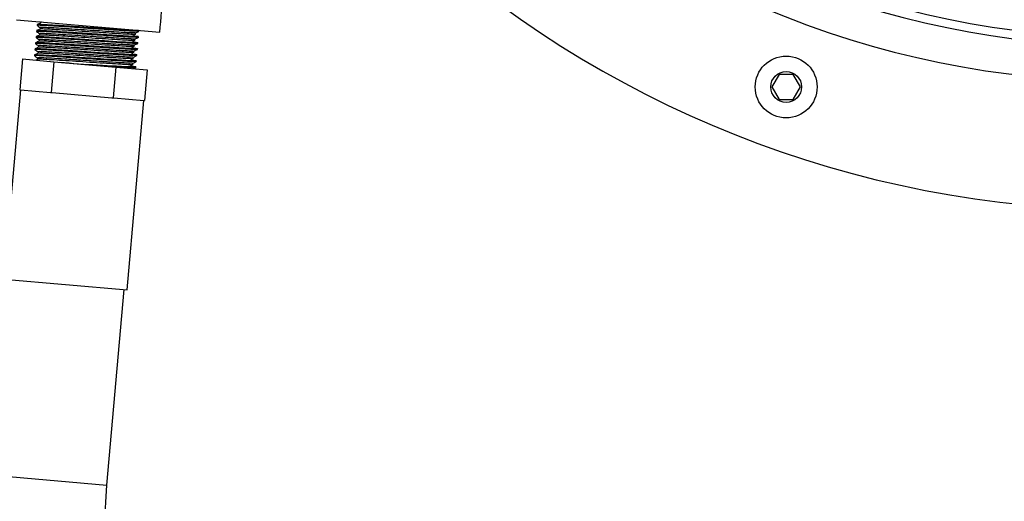
# Model space of a CAD drawing. Units: inches. Extents: x 0.1 to 21.9, y 0.1 to 16.9.
# Drawn here: x 1.8 to 5, y 4.3 to 5.9 of the extents above; entities that cross this region are included whole.
import ezdxf

# ---------------------------------------------------------------- set-up
doc = ezdxf.new("R2010")
doc.units = ezdxf.units.IN
doc.header["$MEASUREMENT"] = 0

msp = doc.modelspace()

# ---------------------------------------------------------------- linework, layer by layer
at = {"color": 7, "linetype": 'Continuous', "lineweight": 25}
for p, q in [((1.7568, 5.8612), (2.22, 5.8207)), ((1.8231, 5.8452), (1.8229, 5.8427)), ((1.833, 5.8357), (1.8326, 5.8308)), ((1.8347, 5.8553), (1.8343, 5.8504)), ((1.8197, 5.806), (1.8195, 5.8035)), ((1.8214, 5.8256), (1.8212, 5.8231)), ((1.8296, 5.7964), (1.8292, 5.7916)), ((1.8313, 5.8161), (1.8309, 5.8112)), ((2.1392, 5.794), (2.1397, 5.7989)), ((2.141, 5.8136), (2.1414, 5.8185)), ((2.1508, 5.8042), (2.151, 5.8066)), ((2.1525, 5.8238), (2.1527, 5.8262)), ((1.8163, 5.7667), (1.8161, 5.7643)), ((1.818, 5.7863), (1.8178, 5.7839)), ((1.8279, 5.7768), (1.8274, 5.772)), ((2.1375, 5.7744), (2.1379, 5.7793)), ((2.1474, 5.7649), (2.1476, 5.7674)), ((2.1491, 5.7845), (2.1493, 5.787)), ((1.7762, 5.734), (1.7675, 5.6344)), ((1.7762, 5.734), (1.8769, 5.7252)), ((1.8146, 5.7471), (1.8144, 5.7447)), ((1.8241, 5.7328), (1.8187, 5.7303)), ((1.8244, 5.7376), (1.824, 5.7328)), ((1.8261, 5.7572), (1.8257, 5.7524)), ((2.1341, 5.7352), (2.1345, 5.7401)), ((2.1358, 5.7548), (2.1362, 5.7597)), ((2.1457, 5.7453), (2.1459, 5.7478)), ((1.8769, 5.7252), (1.8681, 5.6256)), ((1.8769, 5.7252), (2.0782, 5.7076)), ((2.0782, 5.7076), (2.0694, 5.608)), ((2.0782, 5.7076), (2.1788, 5.6988)), ((2.1324, 5.7156), (2.1328, 5.7205)), ((2.1422, 5.7061), (2.1425, 5.7086)), ((2.144, 5.7257), (2.1442, 5.7282)), ((2.1788, 5.6988), (2.1701, 5.5992)), ((4.2224, 5.6834), (4.1993, 5.6434)), ((4.2686, 5.6834), (4.2224, 5.6834)), ((4.2917, 5.6434), (4.2686, 5.6834)), ((4.1993, 5.6434), (4.2224, 5.6034)), ((4.2686, 5.6034), (4.2917, 5.6434)), ((1.7696, 5.6342), (1.716, 5.0216)), ((1.7675, 5.6344), (1.7696, 5.6342)), ((1.7696, 5.6342), (1.866, 5.6258)), ((1.866, 5.6258), (1.8681, 5.6256)), ((1.8681, 5.6256), (1.8723, 5.6252)), ((1.8723, 5.6252), (2.0653, 5.6083)), ((2.0653, 5.6083), (2.0694, 5.608)), ((2.0694, 5.608), (2.0715, 5.6078)), ((2.0715, 5.6078), (2.168, 5.5994)), ((2.1144, 4.9867), (2.168, 5.5994)), ((2.168, 5.5994), (2.1701, 5.5992)), ((4.2224, 5.6034), (4.2686, 5.6034)), ((1.716, 5.0216), (1.9152, 5.0041)), ((1.9152, 5.0041), (2.1144, 4.9867)), ((2.0491, 4.355), (2.1045, 4.9876))]:
    msp.add_line(p, q, dxfattribs=at)
at = {"color": 8, "linetype": 'Continuous', "lineweight": 25}
msp.add_line((1.6706, 4.3881), (2.0491, 4.355), dxfattribs=at)
at = {"color": 7, "linetype": 'Continuous', "lineweight": 25, "flags": 128}
for points in [[(2.1351, 5.7895), (2.1389, 5.789), (2.1493, 5.7871), (2.1489, 5.7868), (2.1488, 5.7868), (2.1488, 5.7868), (2.1488, 5.7868), (2.1488, 5.7868), (2.1488, 5.7868), (2.1488, 5.7868), (2.1488, 5.7868), (2.1487, 5.7868), (2.1477, 5.7867), (2.1451, 5.7867), (2.1393, 5.7868), (2.1282, 5.7872), (2.1095, 5.7882), (2.081, 5.79), (2.0414, 5.7926), (2.004, 5.7951), (1.9775, 5.7969), (1.9255, 5.8005), (1.8797, 5.8035), (1.8448, 5.8055), (1.8242, 5.8063), (1.8214, 5.8058)], [(2.1457, 5.7478), (2.1455, 5.7476), (2.1442, 5.7475), (2.1415, 5.7474), (2.1349, 5.7476), (2.1212, 5.7482), (2.1054, 5.7491), (2.0646, 5.7516), (2.0588, 5.752), (2.0585, 5.752), (2.0584, 5.752), (2.0583, 5.752), (2.0583, 5.752), (2.0583, 5.752), (2.0583, 5.752), (2.0583, 5.752), (2.0582, 5.752), (2.0579, 5.7521), (2.0549, 5.7523), (2.0397, 5.7533), (2.0111, 5.7552), (1.9684, 5.7581), (1.9227, 5.7612), (1.8845, 5.7637), (1.8546, 5.7656), (1.8336, 5.7667), (1.8212, 5.7671), (1.8164, 5.7669), (1.8173, 5.7667)], [(2.1309, 5.7306), (2.1342, 5.7301), (2.1353, 5.73), (2.1354, 5.73), (2.1355, 5.73), (2.1355, 5.7299), (2.1355, 5.7299), (2.1355, 5.7299), (2.1355, 5.7299), (2.1355, 5.7299), (2.1355, 5.7299), (2.1355, 5.7299), (2.1409, 5.7291), (2.1439, 5.728), (2.1399, 5.7278), (2.1293, 5.7281), (2.1098, 5.7291), (2.0962, 5.7299), (2.0884, 5.7304), (2.0842, 5.7306), (2.0821, 5.7308), (2.081, 5.7309), (2.0804, 5.7309), (2.0802, 5.7309), (2.0801, 5.7309), (2.0801, 5.7309), (2.0801, 5.7309), (2.0801, 5.7309), (2.0801, 5.7309), (2.0801, 5.7309), (2.0801, 5.7309), (2.0801, 5.7309), (2.0801, 5.7309), (2.0801, 5.7309), (2.0796, 5.7309), (2.0762, 5.7312), (2.0667, 5.7318), (2.0509, 5.7328), (2.0281, 5.7343), (1.9976, 5.7364), (1.9599, 5.739), (1.9171, 5.7419), (1.9024, 5.7428), (1.8879, 5.7438), (1.8806, 5.7442), (1.8439, 5.7464), (1.8211, 5.7474), (1.8155, 5.747)]]:
    msp.add_lwpolyline(points, dxfattribs=at)
at = {"color": 7, "linetype": 'Continuous', "lineweight": 25}
for radius in [0.1, 0.05]:
    msp.add_circle((4.2455, 5.6434), radius, dxfattribs=at)
for centre, radius, start, end in [((5.3506, 8.6838), 3.0225, 180, 0), ((5.3506, 8.6838), 2.9075, 180, 0), ((5.3506, 8.6838), 2.8797, 180, 0), ((5.3506, 8.6838), 3.4375, 184.6055, 355.3945), ((2.3451, 11.0926), 5.3878, 265.2189, 267.8376)]:
    msp.add_arc(centre, radius, start, end, dxfattribs=at)
for points, knots in [([(2.22, 5.8207), (2.2276, 5.9097), (2.2364, 6.0132), (2.2464, 6.1204), (2.2482, 6.1394), (2.2483, 6.1438), (2.2483, 6.1445)], [0, 0, 0, 0, 0.824415, 0.958751, 0.993357, 1, 1, 1, 1]), ([(1.8327, 5.8309), (1.8308, 5.83), (1.8271, 5.8283), (1.8234, 5.8265), (1.8215, 5.8257)], [0, 0, 0, 0, 0.498703, 1, 1, 1, 1]), ([(2.1524, 5.8238), (2.1524, 5.8237), (2.1526, 5.8236), (2.1512, 5.8235), (2.1478, 5.8234), (2.1418, 5.8236), (2.1345, 5.8238), (2.125, 5.8243), (2.1137, 5.8249), (2.1011, 5.8257), (2.0869, 5.8266), (2.0713, 5.8276), (2.055, 5.8287), (2.0376, 5.8298), (2.0196, 5.8311), (2.0059, 5.832), (1.9921, 5.8329), (1.9781, 5.8339), (1.9643, 5.8349), (1.9461, 5.8361), (1.9283, 5.8373), (1.9116, 5.8384), (1.8955, 5.8394), (1.8807, 5.8404), (1.8674, 5.8412), (1.8553, 5.8419), (1.8451, 5.8425), (1.8369, 5.8428), (1.8301, 5.843), (1.8254, 5.8431), (1.8234, 5.8429), (1.8226, 5.8428), (1.8232, 5.8426), (1.8234, 5.8426)], [0, 0, 0, 0, 0.008641, 0.034808, 0.087744, 0.114765, 0.140932, 0.193868, 0.220889, 0.247056, 0.299993, 0.327015, 0.353181, 0.406117, 0.433138, 0.459306, 0.485656, 0.51229, 0.539312, 0.565479, 0.618414, 0.645436, 0.671603, 0.72454, 0.751562, 0.777729, 0.830665, 0.857686, 0.883853, 0.936789, 0.96381, 0.989977, 1, 1, 1, 1]), ([(1.823, 5.8426), (1.8247, 5.8414), (1.8281, 5.8391), (1.8314, 5.8367), (1.8331, 5.8355)], [0, 0, 0, 0, 0.500006, 1, 1, 1, 1]), ([(1.8344, 5.8505), (1.8325, 5.8496), (1.8288, 5.8479), (1.8251, 5.8461), (1.8232, 5.8453)], [0, 0, 0, 0, 0.498867, 1, 1, 1, 1]), ([(2.1511, 5.8263), (2.1509, 5.8261), (2.1506, 5.8257), (2.1408, 5.826), (2.1255, 5.8267), (2.1019, 5.8281), (2.0715, 5.8301), (2.0382, 5.8323), (1.9939, 5.8353), (1.9402, 5.8389), (1.8914, 5.8422), (1.853, 5.8445), (1.8278, 5.8457), (1.8249, 5.8453), (1.8235, 5.8451)], [0, 0, 0, 0, 0.07642, 0.125851, 0.170509, 0.275716, 0.334105, 0.385877, 0.489082, 0.592287, 0.695492, 0.798697, 0.901902, 1, 1, 1, 1]), ([(2.1402, 5.8186), (2.1399, 5.8184), (2.1391, 5.818), (2.1258, 5.8184), (2.103, 5.8196), (2.072, 5.8215), (2.0353, 5.8239), (1.9954, 5.8265), (1.9549, 5.8293), (1.9165, 5.8318), (1.8831, 5.8339), (1.8565, 5.8355), (1.8396, 5.8361), (1.8321, 5.8361), (1.8336, 5.8357), (1.8338, 5.8356)], [0, 0, 0, 0, 0.057472, 0.142431, 0.226508, 0.309616, 0.394573, 0.478657, 0.56176, 0.646715, 0.730806, 0.813903, 0.898857, 0.982954, 1, 1, 1, 1]), ([(2.141, 5.8137), (2.1396, 5.8135), (2.137, 5.8131), (2.1166, 5.8139), (2.0861, 5.8157), (2.0467, 5.8182), (2.0023, 5.8211), (1.9565, 5.8243), (1.9134, 5.8271), (1.8764, 5.8294), (1.8495, 5.8309), (1.8346, 5.8313), (1.8344, 5.8309), (1.8343, 5.8307)], [0, 0, 0, 0, 0.0943401, 0.1900603, 0.283646, 0.3788943, 0.4741594, 0.567736, 0.6634504, 0.757818, 0.8521308, 0.9478565, 1, 1, 1, 1]), ([(1.8196, 5.8034), (1.8213, 5.8022), (1.8246, 5.7999), (1.828, 5.7975), (1.8297, 5.7963)], [0, 0, 0, 0, 0.500006, 1, 1, 1, 1]), ([(1.831, 5.8112), (1.8291, 5.8104), (1.8254, 5.8086), (1.8217, 5.8069), (1.8198, 5.806)], [0, 0, 0, 0, 0.498539, 1, 1, 1, 1]), ([(2.149, 5.7846), (2.149, 5.7845), (2.1492, 5.7843), (2.1471, 5.7842), (2.1427, 5.7842), (2.1368, 5.7844), (2.1286, 5.7847), (2.1185, 5.7853), (2.1071, 5.7859), (2.0939, 5.7867), (2.0792, 5.7877), (2.0636, 5.7887), (2.0468, 5.7898), (2.0292, 5.7909), (2.0112, 5.7922), (1.9927, 5.7934), (1.9742, 5.7947), (1.9558, 5.796), (1.9376, 5.7972), (1.9203, 5.7984), (1.9035, 5.7995), (1.8878, 5.8005), (1.8736, 5.8014), (1.8604, 5.8022), (1.8489, 5.8029), (1.8394, 5.8033), (1.8312, 5.8037), (1.8251, 5.8039), (1.8215, 5.8038), (1.8196, 5.8037), (1.8199, 5.8035), (1.8201, 5.8034)], [0, 0, 0, 0, 0.009274, 0.062851, 0.090199, 0.116682, 0.170258, 0.197606, 0.22409, 0.277667, 0.305016, 0.331499, 0.385075, 0.412423, 0.438906, 0.492484, 0.519833, 0.546316, 0.599892, 0.62724, 0.653723, 0.707299, 0.734648, 0.761131, 0.814708, 0.842056, 0.868539, 0.922115, 0.949463, 0.975947, 1, 1, 1, 1]), ([(2.1503, 5.8041), (2.1504, 5.8041), (2.1506, 5.8039), (2.1489, 5.8038), (2.1454, 5.8038), (2.1394, 5.804), (2.1314, 5.8043), (2.1219, 5.8048), (2.1105, 5.8054), (2.0974, 5.8062), (2.0832, 5.8071), (2.0675, 5.8081), (2.0508, 5.8092), (2.0335, 5.8104), (2.0154, 5.8116), (1.997, 5.8129), (1.9785, 5.8142), (1.96, 5.8154), (1.9419, 5.8166), (1.9243, 5.8178), (1.9074, 5.8189), (1.8918, 5.8199), (1.8771, 5.8209), (1.8638, 5.8217), (1.8523, 5.8224), (1.8421, 5.8229), (1.8339, 5.8233), (1.8278, 5.8234), (1.8234, 5.8235), (1.8212, 5.8234), (1.8213, 5.8231), (1.8214, 5.8231)], [0, 0, 0, 0, 0.012838, 0.0404466, 0.067181, 0.1212656, 0.1488733, 0.1756085, 0.2296944, 0.2573029, 0.2840374, 0.3381221, 0.3657299, 0.3924647, 0.4465497, 0.4741577, 0.5008926, 0.5549779, 0.5825861, 0.6093206, 0.6634053, 0.691013, 0.7177482, 0.7718342, 0.7994428, 0.8261773, 0.8802618, 0.9078695, 0.9346047, 0.9886907, 1, 1, 1, 1]), ([(1.8213, 5.823), (1.823, 5.8218), (1.8264, 5.8195), (1.8297, 5.8171), (1.8314, 5.8159)], [0, 0, 0, 0, 0.500006, 1, 1, 1, 1]), ([(2.1501, 5.8067), (2.149, 5.8064), (2.1467, 5.806), (2.1216, 5.8072), (2.084, 5.8095), (2.0378, 5.8125), (1.9885, 5.8159), (1.9406, 5.8192), (1.8981, 5.822), (1.8685, 5.8239), (1.8488, 5.825), (1.8321, 5.8258), (1.8207, 5.8262), (1.8228, 5.8256), (1.8234, 5.8254)], [0, 0, 0, 0, 0.096039, 0.200818, 0.3025, 0.401082, 0.496562, 0.588937, 0.678206, 0.764366, 0.810207, 0.862084, 0.965497, 1, 1, 1, 1]), ([(2.1367, 5.7794), (2.1365, 5.7792), (2.1359, 5.7788), (2.1232, 5.7792), (2.1009, 5.7803), (2.0702, 5.7822), (2.0338, 5.7845), (1.9939, 5.7872), (1.9534, 5.79), (1.9149, 5.7925), (1.8812, 5.7946), (1.8541, 5.7962), (1.8367, 5.7968), (1.8288, 5.7969), (1.8303, 5.7964), (1.8305, 5.7964)], [0, 0, 0, 0, 0.052509, 0.137511, 0.221772, 0.304876, 0.389877, 0.474144, 0.557244, 0.642243, 0.726517, 0.809612, 0.894608, 0.978889, 1, 1, 1, 1]), ([(2.1384, 5.799), (2.1382, 5.7988), (2.1375, 5.7984), (2.1245, 5.7988), (2.1019, 5.8), (2.0711, 5.8019), (2.0346, 5.8042), (1.9947, 5.8069), (1.9542, 5.8096), (1.9157, 5.8121), (1.8821, 5.8142), (1.8553, 5.8158), (1.8381, 5.8165), (1.8305, 5.8165), (1.8319, 5.8161), (1.8322, 5.816)], [0, 0, 0, 0, 0.054982, 0.139965, 0.224135, 0.30724, 0.392221, 0.476398, 0.559499, 0.644477, 0.728661, 0.811757, 0.896733, 0.980924, 1, 1, 1, 1]), ([(2.1392, 5.7941), (2.1379, 5.7939), (2.1353, 5.7935), (2.1149, 5.7943), (2.0843, 5.7961), (2.045, 5.7986), (2.0006, 5.8015), (1.9548, 5.8047), (1.9117, 5.8075), (1.8747, 5.8098), (1.8477, 5.8112), (1.8329, 5.8117), (1.8326, 5.8113), (1.8326, 5.8111)], [0, 0, 0, 0, 0.0943417, 0.1900635, 0.2836508, 0.3789006, 0.4741673, 0.5677454, 0.6634614, 0.7578306, 0.8521449, 0.9478722, 1, 1, 1, 1]), ([(2.1361, 5.7894), (2.1345, 5.7906), (2.1312, 5.7929), (2.1283, 5.7953), (2.1268, 5.7964)], [0, 0, 0, 0, 0.500746, 1, 1, 1, 1]), ([(2.1378, 5.809), (2.1362, 5.8102), (2.133, 5.8126), (2.13, 5.8149), (2.1285, 5.816)], [0, 0, 0, 0, 0.50065, 1, 1, 1, 1]), ([(2.1396, 5.7989), (2.1414, 5.7997), (2.1452, 5.8015), (2.1489, 5.8032), (2.1507, 5.8041)], [0, 0, 0, 0, 0.499993, 1, 1, 1, 1]), ([(2.1413, 5.8185), (2.1432, 5.8193), (2.1469, 5.8211), (2.1506, 5.8228), (2.1525, 5.8237)], [0, 0, 0, 0, 0.4999926, 1, 1, 1, 1]), ([(2.145, 5.7453), (2.145, 5.7452), (2.1449, 5.745), (2.1424, 5.745), (2.138, 5.745), (2.1313, 5.7452), (2.1224, 5.7457), (2.1123, 5.7462), (2.1002, 5.7469), (2.0864, 5.7478), (2.0717, 5.7487), (2.0556, 5.7497), (2.0386, 5.7509), (2.0209, 5.7521), (2.0027, 5.7533), (1.9842, 5.7546), (1.9657, 5.7559), (1.9473, 5.7571), (1.9294, 5.7583), (1.9121, 5.7595), (1.8956, 5.7605), (1.8805, 5.7615), (1.8663, 5.7624), (1.8536, 5.7632), (1.8428, 5.7638), (1.8333, 5.7642), (1.8259, 5.7645), (1.8207, 5.7646), (1.8179, 5.7646), (1.8164, 5.7645), (1.8158, 5.7643), (1.8162, 5.7642), (1.8162, 5.7642)], [0, 0, 0, 0, 0.026335, 0.053733, 0.080264, 0.133936, 0.161333, 0.187865, 0.241538, 0.268936, 0.295467, 0.349139, 0.376536, 0.403067, 0.45674, 0.484138, 0.510669, 0.564341, 0.591739, 0.618269, 0.671941, 0.699339, 0.72587, 0.779543, 0.806941, 0.833472, 0.887144, 0.914541, 0.941072, 0.967789, 0.994794, 1, 1, 1, 1]), ([(1.8161, 5.7642), (1.8178, 5.763), (1.8212, 5.7607), (1.8245, 5.7583), (1.8262, 5.7571)], [0, 0, 0, 0, 0.500006, 1, 1, 1, 1]), ([(1.8275, 5.772), (1.8257, 5.7712), (1.822, 5.7694), (1.8182, 5.7677), (1.8164, 5.7668)], [0, 0, 0, 0, 0.498208, 1, 1, 1, 1]), ([(2.1475, 5.7674), (2.1475, 5.7674), (2.1476, 5.7673), (2.147, 5.7672), (2.1454, 5.767), (2.1416, 5.767), (2.1329, 5.7673), (2.1177, 5.768), (2.095, 5.7694), (2.0648, 5.7713), (2.0297, 5.7736), (1.9952, 5.776), (1.9678, 5.7779), (1.9343, 5.7802), (1.8929, 5.7829), (1.8644, 5.7847), (1.8519, 5.7854), (1.8501, 5.7855), (1.8495, 5.7856), (1.8493, 5.7856), (1.8491, 5.7856), (1.8491, 5.7856), (1.8491, 5.7856), (1.8491, 5.7856), (1.8491, 5.7856), (1.8491, 5.7856), (1.849, 5.7856), (1.849, 5.7856), (1.8485, 5.7856), (1.8475, 5.7857), (1.8442, 5.7859), (1.8382, 5.7862), (1.8285, 5.7866), (1.8214, 5.7867), (1.817, 5.7867), (1.8185, 5.7863), (1.8188, 5.7863)], [0, 0, 0, 0, 0.009146, 0.026201, 0.05012, 0.088862, 0.127908, 0.200476, 0.265868, 0.324075, 0.418643, 0.484567, 0.52572, 0.577484, 0.680674, 0.782668, 0.795436, 0.798629, 0.800225, 0.801023, 0.801422, 0.801472, 0.801484, 0.80149, 0.801493, 0.801494, 0.801507, 0.80174, 0.80217, 0.805865, 0.812719, 0.835899, 0.871702, 0.938306, 0.989815, 1, 1, 1, 1]), ([(1.8178, 5.7838), (1.8195, 5.7826), (1.8229, 5.7803), (1.8263, 5.7779), (1.8279, 5.7767)], [0, 0, 0, 0, 0.500006, 1, 1, 1, 1]), ([(2.1471, 5.7649), (2.1471, 5.7648), (2.147, 5.7647), (2.1449, 5.7646), (2.1405, 5.7646), (2.1338, 5.7648), (2.1257, 5.7652), (2.1155, 5.7657), (2.1035, 5.7664), (2.0903, 5.7672), (2.0755, 5.7682), (2.0595, 5.7692), (2.0428, 5.7703), (2.0251, 5.7715), (2.0069, 5.7727), (1.9885, 5.774), (1.9699, 5.7753), (1.9516, 5.7765), (1.9335, 5.7778), (1.9161, 5.7789), (1.8997, 5.78), (1.8841, 5.781), (1.8698, 5.7819), (1.8572, 5.7827), (1.8458, 5.7833), (1.8362, 5.7838), (1.8288, 5.7841), (1.8228, 5.7842), (1.8192, 5.7842), (1.8178, 5.784), (1.8179, 5.7839), (1.8179, 5.7839)], [0, 0, 0, 0, 0.013489, 0.040244, 0.09437, 0.122, 0.148755, 0.202882, 0.230511, 0.257267, 0.311393, 0.339022, 0.365778, 0.419904, 0.447533, 0.474288, 0.528416, 0.556046, 0.582801, 0.636927, 0.664556, 0.691312, 0.745439, 0.773069, 0.799824, 0.85395, 0.881579, 0.908335, 0.962462, 0.990091, 1, 1, 1, 1]), ([(1.8293, 5.7916), (1.8274, 5.7908), (1.8237, 5.789), (1.82, 5.7873), (1.8181, 5.7864)], [0, 0, 0, 0, 0.498374, 1, 1, 1, 1]), ([(2.1342, 5.7598), (2.1337, 5.7596), (2.1323, 5.7591), (2.109, 5.7601), (2.0702, 5.7625), (2.0204, 5.7657), (1.9659, 5.7694), (1.9136, 5.7728), (1.869, 5.7757), (1.8396, 5.7771), (1.8262, 5.7775), (1.8289, 5.7768), (1.8294, 5.7767)], [0, 0, 0, 0, 0.078412, 0.191672, 0.302638, 0.415979, 0.527118, 0.640101, 0.751955, 0.864148, 0.976917, 1, 1, 1, 1]), ([(2.1358, 5.7548), (2.1345, 5.7546), (2.1319, 5.7543), (2.1115, 5.7551), (2.0809, 5.7569), (2.0416, 5.7594), (1.9972, 5.7623), (1.9514, 5.7654), (1.9083, 5.7682), (1.8713, 5.7706), (1.8443, 5.772), (1.8294, 5.7725), (1.8292, 5.772), (1.8291, 5.7719)], [0, 0, 0, 0, 0.094345, 0.19007, 0.28366, 0.378913, 0.474183, 0.567764, 0.663483, 0.757856, 0.852173, 0.947903, 1, 1, 1, 1]), ([(2.1375, 5.7744), (2.1362, 5.7743), (2.1336, 5.7739), (2.1132, 5.7747), (2.0826, 5.7765), (2.0433, 5.779), (1.9989, 5.7819), (1.9531, 5.7851), (1.91, 5.7879), (1.873, 5.7902), (1.846, 5.7916), (1.8312, 5.7921), (1.8309, 5.7917), (1.8309, 5.7915)], [0, 0, 0, 0, 0.0943433, 0.1900666, 0.2836555, 0.3789069, 0.4741751, 0.5677547, 0.6634723, 0.7578431, 0.8521589, 0.9478878, 1, 1, 1, 1]), ([(2.1344, 5.7698), (2.1327, 5.771), (2.1295, 5.7733), (2.1266, 5.7757), (2.1251, 5.7768)], [0, 0, 0, 0, 0.500844, 1, 1, 1, 1]), ([(2.1333, 5.7699), (2.1387, 5.7692), (2.1458, 5.7681), (2.1471, 5.7677), (2.1474, 5.7675)], [0, 0, 0, 0, 0.774475, 1, 1, 1, 1]), ([(2.1361, 5.7596), (2.138, 5.7605), (2.1417, 5.7622), (2.1454, 5.764), (2.1473, 5.7648)], [0, 0, 0, 0, 0.499993, 1, 1, 1, 1]), ([(2.1379, 5.7793), (2.1397, 5.7801), (2.1434, 5.7819), (2.1472, 5.7836), (2.149, 5.7845)], [0, 0, 0, 0, 0.499993, 1, 1, 1, 1]), ([(1.8144, 5.7446), (1.8161, 5.7434), (1.8194, 5.7411), (1.8228, 5.7387), (1.8245, 5.7375)], [0, 0, 0, 0, 0.500007, 1, 1, 1, 1]), ([(1.8258, 5.7524), (1.824, 5.7516), (1.8203, 5.7498), (1.8165, 5.7481), (1.8147, 5.7472)], [0, 0, 0, 0, 0.498043, 1, 1, 1, 1]), ([(2.1437, 5.7256), (2.1436, 5.7256), (2.1434, 5.7254), (2.1405, 5.7253), (2.1352, 5.7254), (2.1285, 5.7257), (2.1196, 5.7261), (2.1088, 5.7267), (2.0967, 5.7274), (2.0829, 5.7283), (2.0681, 5.7292), (2.0533, 5.7302), (2.038, 5.7312), (2.0221, 5.7323), (2.0059, 5.7334), (1.9893, 5.7345), (1.9722, 5.7357), (1.9542, 5.7369), (1.936, 5.7381), (1.9185, 5.7393), (1.9016, 5.7404), (1.8857, 5.7415), (1.8712, 5.7424), (1.8577, 5.7432), (1.8459, 5.7439), (1.836, 5.7444), (1.8275, 5.7448), (1.821, 5.745), (1.817, 5.745), (1.8147, 5.7449), (1.8148, 5.7447), (1.8149, 5.7446)], [0, 0, 0, 0, 0.0130485, 0.0672275, 0.0948834, 0.1216644, 0.1758432, 0.203499, 0.2302806, 0.2844606, 0.3121171, 0.3362425, 0.3850133, 0.4097009, 0.4338263, 0.4825971, 0.5072847, 0.5340657, 0.5882445, 0.6159003, 0.6426815, 0.6968608, 0.7245168, 0.7512983, 0.8054779, 0.8331342, 0.8599152, 0.9140941, 0.9417499, 0.9685317, 1, 1, 1, 1]), ([(2.1306, 5.7206), (2.1302, 5.7204), (2.1292, 5.7199), (2.1067, 5.7208), (2.0684, 5.7231), (2.0189, 5.7263), (1.9645, 5.73), (1.912, 5.7335), (1.867, 5.7364), (1.8369, 5.7379), (1.823, 5.7383), (1.8256, 5.7376), (1.8261, 5.7375)], [0, 0, 0, 0, 0.073297, 0.186714, 0.297787, 0.411221, 0.522546, 0.635558, 0.747677, 0.859837, 0.972823, 1, 1, 1, 1]), ([(2.1324, 5.7156), (2.1311, 5.7154), (2.1284, 5.715), (2.1081, 5.7159), (2.0775, 5.7177), (2.0382, 5.7202), (1.9937, 5.7231), (1.9479, 5.7262), (1.9049, 5.729), (1.8678, 5.7314), (1.8409, 5.7328), (1.826, 5.7333), (1.8258, 5.7328), (1.8257, 5.7327)], [0, 0, 0, 0, 0.0943473, 0.1900755, 0.283669, 0.3789252, 0.4741982, 0.5677825, 0.6635049, 0.7578804, 0.852201, 0.9479347, 1, 1, 1, 1]), ([(2.1324, 5.7402), (2.132, 5.74), (2.1307, 5.7395), (2.1078, 5.7405), (2.0693, 5.7428), (2.0197, 5.746), (1.9652, 5.7497), (1.9128, 5.7532), (1.868, 5.756), (1.8382, 5.7575), (1.8246, 5.7579), (1.8273, 5.7572), (1.8277, 5.7571)], [0, 0, 0, 0, 0.075929, 0.189259, 0.300269, 0.413648, 0.524871, 0.63786, 0.749836, 0.862005, 0.974875, 1, 1, 1, 1]), ([(2.1341, 5.7352), (2.1328, 5.735), (2.1302, 5.7347), (2.1098, 5.7355), (2.0792, 5.7373), (2.0399, 5.7398), (1.9955, 5.7427), (1.9497, 5.7458), (1.9066, 5.7486), (1.8696, 5.751), (1.8426, 5.7524), (1.8277, 5.7529), (1.8275, 5.7524), (1.8274, 5.7523)], [0, 0, 0, 0, 0.094346, 0.190072, 0.283664, 0.378919, 0.47419, 0.567773, 0.663494, 0.757868, 0.852187, 0.947919, 1, 1, 1, 1]), ([(2.1309, 5.7306), (2.1293, 5.7318), (2.126, 5.7341), (2.1231, 5.7364), (2.1217, 5.7376)], [0, 0, 0, 0, 0.501041, 1, 1, 1, 1]), ([(2.1327, 5.7502), (2.131, 5.7514), (2.1277, 5.7537), (2.1248, 5.756), (2.1234, 5.7572)], [0, 0, 0, 0, 0.5009418, 1, 1, 1, 1]), ([(2.1306, 5.7504), (2.1344, 5.7499), (2.1403, 5.7492), (2.1442, 5.7484), (2.1452, 5.7481), (2.1458, 5.7479)], [0, 0, 0, 0, 0.411313, 0.63261, 1, 1, 1, 1]), ([(2.1344, 5.74), (2.1363, 5.7409), (2.14, 5.7426), (2.1437, 5.7444), (2.1456, 5.7452)], [0, 0, 0, 0, 0.499993, 1, 1, 1, 1]), ([(2.142, 5.706), (2.142, 5.706), (2.142, 5.7059), (2.1403, 5.7058), (2.1364, 5.7058), (2.1301, 5.7059), (2.1223, 5.7063), (2.1125, 5.7068), (2.1008, 5.7074), (2.0879, 5.7082), (2.0734, 5.7092), (2.0587, 5.7101), (2.0457, 5.711), (2.0334, 5.7118), (2.0238, 5.7124), (2.0206, 5.7126)], [0, 0, 0, 0, 0.011875, 0.077446, 0.210098, 0.27781, 0.343382, 0.476035, 0.543748, 0.60932, 0.741973, 0.809686, 0.85693, 0.952062, 1, 1, 1, 1]), ([(2.1292, 5.711), (2.1276, 5.7122), (2.1242, 5.7145), (2.1214, 5.7168), (2.12, 5.718)], [0, 0, 0, 0, 0.50114, 1, 1, 1, 1]), ([(2.1278, 5.7111), (2.1319, 5.7106), (2.1398, 5.7095), (2.1414, 5.709), (2.1422, 5.7088)], [0, 0, 0, 0, 0.529117, 1, 1, 1, 1]), ([(2.1327, 5.7204), (2.1345, 5.7213), (2.1383, 5.723), (2.142, 5.7247), (2.1438, 5.7256)], [0, 0, 0, 0, 0.499993, 1, 1, 1, 1]), ([(2.1349, 5.7026), (2.1354, 5.7029), (2.1379, 5.704), (2.1403, 5.7051), (2.1421, 5.706)], [0, 0, 0, 0, 0.22724, 1, 1, 1, 1]), ([(1.6706, 4.3881), (1.6663, 4.3211), (1.658, 4.1913), (1.6651, 4.0021), (1.6839, 3.8263), (1.7129, 3.6641), (1.7494, 3.5161), (1.791, 3.3822), (1.8355, 3.2623), (1.8812, 3.1559), (1.9262, 3.0626), (1.9691, 2.982), (2.0114, 2.9087), (2.0606, 2.8298), (2.1231, 2.7378), (2.2042, 2.6308), (2.3032, 2.5151), (2.422, 2.3931), (2.554, 2.2761), (2.6974, 2.1664), (2.8505, 2.0659), (3.0063, 1.9801), (3.1613, 1.9085), (3.3124, 1.8504), (3.4661, 1.802), (3.5707, 1.7786), (3.6203, 1.7676)], [0, 0, 0, 0, 0.056318, 0.109221, 0.158706, 0.204772, 0.24742, 0.286648, 0.322458, 0.35485, 0.383823, 0.409376, 0.431599, 0.454876, 0.487416, 0.524985, 0.567579, 0.615201, 0.667849, 0.715564, 0.766769, 0.821463, 0.86478, 0.910062, 0.957308, 1, 1, 1, 1]), ([(3.6615, 2.1482), (3.6323, 2.1547), (3.5579, 2.1714), (3.4434, 2.2077), (3.3207, 2.2541), (3.208, 2.3052), (3.1051, 2.3591), (3.0119, 2.4146), (2.9181, 2.477), (2.8265, 2.5456), (2.7395, 2.619), (2.6673, 2.6865), (2.6053, 2.7498), (2.546, 2.8154), (2.4833, 2.8911), (2.4155, 2.9822), (2.3448, 3.0897), (2.2738, 3.2149), (2.2098, 3.3496), (2.1545, 3.4919), (2.1089, 3.6399), (2.0759, 3.7866), (2.0542, 3.9293), (2.0426, 4.0657), (2.0394, 4.2086), (2.0458, 4.3055), (2.0491, 4.355)], [0, 0, 0, 0, 0.030091, 0.07662, 0.120609, 0.162056, 0.200962, 0.237329, 0.271156, 0.314242, 0.35235, 0.385479, 0.413629, 0.441473, 0.474404, 0.512429, 0.555547, 0.603757, 0.65706, 0.705372, 0.75722, 0.812605, 0.85647, 0.902325, 0.950169, 1, 1, 1, 1])]:
    msp.add_open_spline(points, degree=3, knots=knots, dxfattribs=at)

doc.saveas('drawing.dxf')
